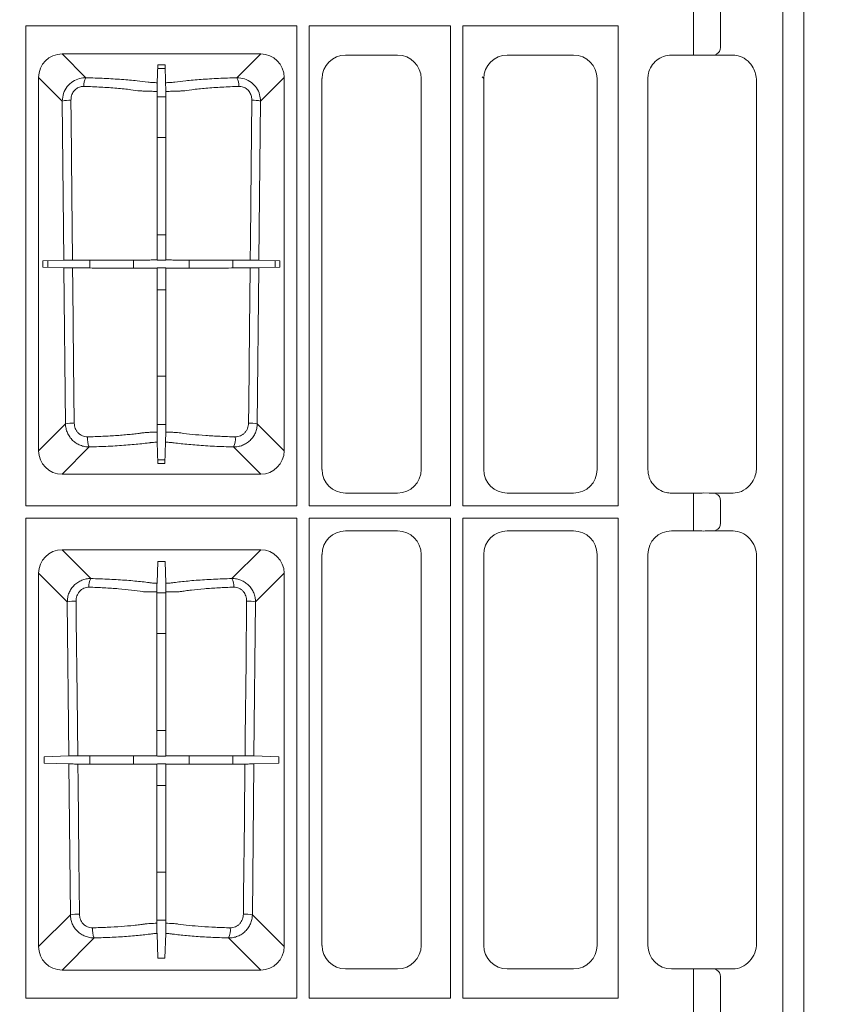
# Model space of a CAD drawing. Units: inches. Extents: x -3999 to 113262, y 544 to 10932.
# Drawn here: x 14612 to 14783, y 2878 to 3087 of the extents above; entities that cross this region are included whole.
import ezdxf

# ---------------------------------------------------------------- set-up
doc = ezdxf.new("R2010")
doc.units = ezdxf.units.IN
doc.header["$MEASUREMENT"] = 0
doc.layers.get('0').update_dxf_attribs({"lineweight": 0})
doc.layers.add('ACO STORM-BRIXX', color=7, linetype='Continuous', lineweight=15)
doc.styles.add('_TCW_TXTSTY_1', font='verdana.ttf', dxfattribs={"height": 92.307693})

# ---------------------------------------------------------------- blocks, each defined once
blk = doc.blocks.new('panel')
at = {"layer": 'ACO STORM-BRIXX'}
for p, q in [((291.55, 443.37), (291.55, -443.37)), ((296, 443.5), (296, -443.5)), ((272.69, 321.84), (272.69, 333.66)), ((278.34, 333.6), (278.34, 321.9)), ((188.7, 326.45), (131.3, 326.45)), ((131.3, 326.45), (131.3, 224.8)), ((188.7, 224.8), (188.7, 326.45)), ((191.3, 326.45), (191.3, 224.8)), ((221.2, 326.45), (191.3, 326.45)), ((221.2, 224.8), (221.2, 326.45)), ((223.8, 224.8), (223.8, 326.45)), ((256.7, 326.45), (223.8, 326.45)), ((256.7, 224.8), (256.7, 326.45)), ((272.69, 321.84), (272.69, 320.35)), ((181.03, 320.49), (138.97, 320.49)), ((138.97, 320.49), (144.01, 315.46)), ((175.99, 315.46), (181.03, 320.49)), ((198.98, 320.25), (210.02, 320.25)), ((247.27, 320.25), (233.23, 320.25)), ((267.98, 320.25), (273.17, 320.25)), ((275.99, 320.25), (281.02, 320.25)), ((159.23, 318.22), (159.1, 314.4)), ((160.79, 317.42), (159.21, 317.42)), ((159.23, 318.22), (160.77, 318.22)), ((160.77, 318.22), (160.9, 314.4)), ((134.01, 315.53), (134.01, 236.47)), ((139.02, 310.52), (134.01, 315.53)), ((185.99, 315.53), (180.98, 310.52)), ((185.99, 236.47), (185.99, 315.53)), ((194, 232.48), (194, 315.27)), ((215, 315.27), (215, 232.48)), ((228.25, 315.27), (227.9, 315.62)), ((228.25, 315.27), (228.25, 232.48)), ((252.25, 232.48), (252.25, 315.27)), ((263, 232.48), (263, 315.27)), ((286, 314.81), (286, 232.94)), ((159.09, 311.4), (160.91, 311.4)), ((139.35, 276.82), (139.02, 310.52)), ((180.98, 310.52), (180.65, 276.82)), ((160.91, 302.79), (159.09, 302.79)), ((159.09, 282.2), (160.91, 282.2)), ((134.91, 276.66), (139.35, 276.82)), ((134.91, 275.34), (134.91, 276.66)), ((134.91, 275.34), (139.37, 275.18)), ((135.94, 276.7), (135.94, 275.3)), ((144.87, 275.17), (144.87, 276.83)), ((154.11, 276.85), (154.11, 275.15)), ((159.09, 276.87), (159.15, 276.81)), ((160.85, 276.81), (159.15, 276.81)), ((160.91, 276.87), (160.85, 276.81)), ((165.89, 275.15), (165.89, 276.85)), ((175.13, 276.83), (175.13, 275.17)), ((180.63, 275.18), (185.09, 275.34)), ((180.65, 276.82), (185.09, 276.66)), ((184.06, 275.3), (184.06, 276.7)), ((185.09, 276.66), (185.09, 275.34)), ((139.7, 242.16), (139.37, 275.18)), ((159.09, 275.13), (159.15, 275.18)), ((159.15, 275.18), (160.85, 275.18)), ((160.91, 275.13), (160.85, 275.18)), ((180.63, 275.18), (180.3, 242.16)), ((160.91, 270.58), (159.09, 270.58)), ((159.09, 252.23), (160.91, 252.23)), ((134.01, 236.47), (139.7, 242.16)), ((160.91, 242.05), (159.09, 242.05)), ((180.3, 242.16), (185.99, 236.47)), ((159.1, 238.28), (159.26, 233.78)), ((160.9, 238.28), (160.74, 233.78)), ((144.74, 237.28), (138.97, 231.51)), ((181.03, 231.51), (175.26, 237.28)), ((159.24, 234.58), (160.76, 234.58)), ((160.74, 233.78), (159.26, 233.78)), ((138.97, 231.51), (181.03, 231.51)), ((210.02, 227.5), (198.98, 227.5)), ((233.23, 227.5), (247.27, 227.5)), ((273.17, 227.5), (267.98, 227.5)), ((272.69, 225.91), (272.69, 227.5)), ((275.99, 227.5), (274.82, 227.53)), ((281.02, 227.5), (275.99, 227.5)), ((277.41, 227.34), (277.31, 227.5)), ((272.69, 221.09), (272.69, 225.91)), ((278.34, 225.85), (278.34, 221.15)), ((188.7, 224.8), (131.3, 224.8)), ((221.2, 224.8), (191.3, 224.8)), ((256.7, 224.8), (223.8, 224.8)), ((188.7, 222.2), (131.3, 222.2)), ((131.3, 222.2), (131.3, 120.55)), ((188.7, 120.55), (188.7, 222.2)), ((191.3, 222.2), (191.3, 120.55)), ((221.2, 222.2), (191.3, 222.2)), ((221.2, 120.55), (221.2, 222.2)), ((223.8, 120.55), (223.8, 222.2)), ((256.7, 222.2), (223.8, 222.2)), ((256.7, 120.55), (256.7, 222.2)), ((272.69, 221.09), (272.69, 219.5)), ((198.98, 219.5), (210.02, 219.5)), ((247.27, 219.5), (233.23, 219.5)), ((267.98, 219.5), (273.17, 219.5)), ((275.99, 219.5), (281.02, 219.5)), ((277.41, 219.66), (277.32, 219.5)), ((181.03, 215.49), (138.97, 215.49)), ((138.97, 215.49), (145.06, 209.41)), ((174.94, 209.41), (181.03, 215.49)), ((159.23, 213.01), (159.07, 208.4)), ((160.77, 213.01), (159.23, 213.01)), ((160.77, 213.01), (160.93, 208.4)), ((194, 131.73), (194, 214.52)), ((215, 214.52), (215, 131.73)), ((228.25, 214.52), (228.25, 131.73)), ((252.25, 131.73), (252.25, 214.52)), ((263, 131.73), (263, 214.52)), ((286, 214.06), (286, 132.19)), ((134.01, 210.53), (134.01, 131.47)), ((140.08, 204.46), (134.01, 210.53)), ((185.99, 210.53), (179.92, 204.46)), ((185.99, 131.47), (185.99, 210.53)), ((140.4, 171.86), (140.08, 204.46)), ((159.06, 206.4), (160.94, 206.4)), ((179.92, 204.46), (179.6, 171.86)), ((160.94, 197.79), (159.06, 197.79)), ((159.06, 177.2), (160.94, 177.2)), ((135.16, 171.67), (140.4, 171.86)), ((135.16, 171.67), (135.16, 170.33)), ((144.87, 170.13), (144.87, 171.87)), ((154.11, 171.89), (154.11, 170.11)), ((159.06, 171.9), (159.15, 171.81)), ((160.85, 171.81), (159.15, 171.81)), ((160.94, 171.9), (160.85, 171.81)), ((165.89, 170.11), (165.89, 171.89)), ((175.13, 171.87), (175.13, 170.13)), ((179.6, 171.86), (184.84, 171.67)), ((184.84, 170.33), (184.84, 171.67)), ((135.16, 170.33), (140.42, 170.14)), ((140.74, 138.2), (140.42, 170.14)), ((159.06, 170.1), (159.15, 170.18)), ((159.15, 170.18), (160.85, 170.18)), ((160.94, 170.1), (160.85, 170.18)), ((179.58, 170.14), (179.26, 138.2)), ((179.58, 170.14), (184.84, 170.33)), ((160.94, 165.58), (159.06, 165.58)), ((159.06, 147.23), (160.94, 147.23)), ((134.01, 131.47), (140.74, 138.2)), ((179.26, 138.2), (185.99, 131.47)), ((160.94, 137.05), (159.06, 137.05)), ((159.07, 134.26), (159.26, 128.99)), ((160.93, 134.26), (160.74, 128.99)), ((145.77, 133.31), (138.97, 126.51)), ((181.03, 126.51), (174.23, 133.31)), ((286, 132.19), (286.02, 132.17)), ((159.26, 128.99), (160.74, 128.99)), ((138.97, 126.51), (181.03, 126.51)), ((210.02, 126.75), (198.98, 126.75)), ((233.23, 126.75), (247.27, 126.75)), ((273.17, 126.75), (267.98, 126.75)), ((272.69, 125.16), (272.69, 126.75)), ((272.69, 113.34), (272.69, 125.16)), ((281.02, 126.75), (275.99, 126.75)), ((277.41, 126.59), (277.31, 126.75)), ((278.34, 125.1), (278.34, 113.4)), ((188.7, 120.55), (131.3, 120.55)), ((221.2, 120.55), (191.3, 120.55)), ((256.7, 120.55), (223.8, 120.55))]:
    blk.add_line(p, q, dxfattribs=at)
at = {"layer": 'ACO STORM-BRIXX', "flags": 128}
for points in [[(140.84, 310.68), (140.89, 306.69), (141.05, 290.74), (141.2, 276.83)], [(159.09, 276.87), (159.09, 292.97), (159.09, 312.57)], [(160.91, 276.87), (160.91, 292.97), (160.91, 312.57)], [(178.8, 276.83), (178.85, 280.81), (179.01, 296.76), (179.16, 310.68)], [(141.21, 275.17), (141.25, 271.19), (141.42, 255.24), (141.55, 242.32)], [(159.09, 240.43), (159.09, 248.19), (159.09, 275.13)], [(160.91, 240.43), (160.91, 248.19), (160.91, 275.13)], [(178.45, 242.32), (178.49, 246.31), (178.65, 262.26), (178.79, 275.17)], [(159.06, 171.9), (159.06, 178.34), (159.06, 206.56)], [(160.94, 171.9), (160.94, 178.34), (160.94, 206.56)], [(141.95, 204.62), (141.99, 200.64), (142.16, 184.69), (142.29, 171.86)], [(177.71, 171.86), (177.75, 175.85), (177.92, 191.8), (178.05, 204.62)], [(142.31, 170.13), (142.35, 166.15), (142.52, 150.2), (142.64, 138.36)], [(159.06, 136.41), (159.06, 142.11), (159.06, 170.1)], [(160.94, 136.41), (160.94, 142.11), (160.94, 170.1)], [(177.36, 138.36), (177.4, 142.35), (177.57, 158.29), (177.69, 170.13)]]:
    blk.add_lwpolyline(points, dxfattribs=at)
at = {"layer": 'ACO STORM-BRIXX'}
for centre, radius, start, end in [((276.94, 321.74), 1.41, 289.6171, 6.3711), ((146.8, 313.88), 3.22, 150.5346, 184.4616), ((173.19, 313.88), 3.22, 355.5389, 29.4649), ((140.57, 303.27), 7.42, 87.8996, 102.0934), ((179.43, 303.27), 7.42, 77.9067, 92.1003), ((141.27, 234.79), 7.54, 87.852, 102.0255), ((178.73, 234.79), 7.54, 77.9745, 92.148), ((148.28, 239.03), 3.95, 174.3597, 206.3436), ((171.72, 239.03), 3.95, 333.6564, 5.6411), ((276.94, 226.01), 1.41, 353.6279, 70.3839), ((276.94, 220.99), 1.41, 289.6479, 6.3652), ((148.03, 207.83), 3.37, 152.0389, 184.3096), ((171.97, 207.83), 3.37, 355.6896, 27.9628), ((141.66, 197.01), 7.62, 87.821, 101.9867), ((178.34, 197.01), 7.62, 78.0134, 92.179), ((142.34, 130.61), 7.76, 87.7649, 101.9124), ((177.66, 130.61), 7.76, 78.0875, 92.2351), ((149.57, 135.06), 4.18, 174.6454, 204.7162), ((170.43, 135.06), 4.18, 335.2824, 5.3561), ((276.94, 125.26), 1.41, 353.6342, 70.3527)]:
    blk.add_arc(centre, radius, start, end, dxfattribs=at)
for centre, major_axis, ratio, start_param, end_param in [((139.05, 315.45), (3.59, -3.59), 0.985257, 2.363621, 3.919564), ((180.95, 315.45), (3.59, 3.59), 0.985257, -0.777972, 0.777972), ((199.02, 315.23), (3.56, -3.56), 0.992433, 2.359993, 3.923193), ((209.98, 315.23), (3.56, 3.56), 0.992433, -0.7816, 0.7816), ((233.27, 315.23), (3.56, -3.56), 0.992433, 2.359993, 3.923193), ((247.23, 315.23), (3.56, 3.56), 0.992433, -0.7816, 0.7816), ((139.05, 236.55), (3.59, 3.59), 0.985257, 2.363621, 3.919564), ((180.95, 236.55), (3.59, -3.59), 0.985257, -0.777972, 0.777972), ((199.02, 232.52), (3.56, 3.56), 0.992433, 2.359993, 3.923193), ((209.98, 232.52), (3.56, -3.56), 0.992433, -0.7816, 0.7816), ((233.27, 232.52), (3.56, 3.56), 0.992433, 2.359993, 3.923193), ((247.23, 232.52), (3.56, -3.56), 0.992433, -0.7816, 0.7816), ((199.02, 214.48), (3.56, -3.56), 0.992433, 2.359993, 3.923193), ((209.98, 214.48), (3.56, 3.56), 0.992433, -0.7816, 0.7816), ((233.27, 214.48), (3.56, -3.56), 0.992433, 2.359993, 3.923193), ((247.23, 214.48), (3.56, 3.56), 0.992433, -0.7816, 0.7816), ((268.02, 214.48), (3.56, -3.56), 0.992433, 2.359993, 3.923193), ((273.17, 219.15), (4, 0), 0.087489, 1.143339, 1.570796), ((273.17, 219), (4, 0.35), 0.087148, 0.777685, 1.135626), ((281.38, 214.46), (1.83, -4.77), 0.888361, 1.162413, 2.81252), ((139.05, 210.45), (3.59, -3.59), 0.985257, 2.363621, 3.919564), ((180.95, 210.45), (3.59, 3.59), 0.985257, -0.777972, 0.777972), ((139.05, 131.55), (3.59, 3.59), 0.985257, 2.363621, 3.919564), ((180.95, 131.55), (3.59, -3.59), 0.985257, -0.777972, 0.777972), ((199.02, 131.77), (3.56, 3.56), 0.992433, 2.359993, 3.923193), ((209.98, 131.77), (3.56, -3.56), 0.992433, -0.7816, 0.7816), ((233.27, 131.77), (3.56, 3.56), 0.992433, 2.359993, 3.923193), ((247.23, 131.77), (3.56, -3.56), 0.992433, -0.7816, 0.7816), ((268.02, 131.77), (3.56, 3.56), 0.992433, 2.359993, 3.923193), ((281.38, 131.79), (1.83, 4.77), 0.888361, -2.81252, -1.162413), ((273.17, 127.1), (4, 0), 0.087489, -1.570796, -1.143339), ((273.17, 127.25), (4, -0.35), 0.087148, -1.135626, -0.777685)]:
    blk.add_ellipse(centre, major_axis=major_axis, ratio=ratio, start_param=start_param, end_param=end_param, dxfattribs=at)
for points, knots in [([(267.98, 320.25), (267.42, 320.2), (266.3, 320.09), (264.8, 319.23), (263.68, 317.96), (263.08, 316.56), (263.02, 315.64), (263, 315.27)], [0, 0, 0, 0, 0.215087, 0.430214, 0.644445, 0.858304, 1, 1, 1, 1]), ([(273.17, 320.25), (273.62, 320.25), (274.19, 320.24), (274.71, 320.22), (274.82, 320.22)], [0, 0, 0, 0, 0.786555, 1, 1, 1, 1]), ([(286, 314.81), (285.96, 315.31), (285.88, 316.29), (285.25, 317.76), (284.16, 319.14), (282.65, 320.08), (281.52, 320.2), (281.02, 320.25)], [0, 0, 0, 0, 0.151023, 0.301252, 0.513069, 0.78179, 1, 1, 1, 1]), ([(139.02, 310.52), (139.07, 311.07), (139.18, 312.17), (140, 313.64), (141.21, 314.73), (142.6, 315.36), (143.56, 315.43), (144.01, 315.46)], [0, 0, 0, 0, 0.2109, 0.4236, 0.629984, 0.829325, 1, 1, 1, 1]), ([(144.01, 315.46), (145.33, 315.41), (147.97, 315.33), (151.61, 315.1), (154.76, 314.84), (156.64, 314.57), (158.13, 314.44), (158.84, 314.41), (159.1, 314.4)], [0, 0, 0, 0, 0.231705, 0.463424, 0.692412, 0.875236, 0.954461, 1, 1, 1, 1]), ([(160.9, 314.4), (161.16, 314.41), (161.87, 314.44), (163.36, 314.57), (165.24, 314.84), (168.39, 315.1), (172.03, 315.33), (174.67, 315.41), (175.99, 315.46)], [0, 0, 0, 0, 0.045539, 0.124764, 0.307588, 0.536576, 0.768295, 1, 1, 1, 1]), ([(175.99, 315.46), (176.54, 315.41), (177.63, 315.32), (179.09, 314.53), (180.2, 313.34), (180.87, 311.95), (180.95, 310.97), (180.98, 310.52)], [0, 0, 0, 0, 0.208079, 0.420267, 0.624191, 0.8253, 1, 1, 1, 1]), ([(143.6, 313.63), (143.35, 313.61), (142.82, 313.58), (142.03, 313.21), (141.36, 312.55), (140.92, 311.67), (140.87, 311.01), (140.84, 310.68)], [0, 0, 0, 0, 0.166583, 0.36026, 0.564147, 0.780399, 1, 1, 1, 1]), ([(155.48, 312.67), (155.48, 312.67), (154.85, 312.67), (153.36, 313.03), (150.59, 313.23), (147.24, 313.49), (144.81, 313.58), (143.6, 313.63)], [0, 0, 0, 0, 0.000005, 0.191797, 0.459178, 0.7296, 1, 1, 1, 1]), ([(159.1, 314.4), (159.1, 314.38), (159.1, 314.31), (159.1, 314.11), (159.1, 313.97), (159.09, 313.64), (159.09, 313.45), (159.09, 313.02), (159.09, 312.8), (159.09, 312.57)], [0, 0, 0, 0, 0.25, 0.25, 0.5, 0.5, 0.75, 0.75, 1, 1, 1, 1]), ([(160.91, 312.57), (160.91, 312.8), (160.91, 313.02), (160.91, 313.45), (160.9, 313.64), (160.9, 313.97), (160.9, 314.11), (160.9, 314.31), (160.9, 314.38), (160.9, 314.4)], [0, 0, 0, 0, 0.25, 0.25, 0.5, 0.5, 0.75, 0.75, 1, 1, 1, 1]), ([(176.4, 313.63), (175.19, 313.58), (172.77, 313.49), (169.38, 313.23), (166.72, 313.03), (165.02, 312.67), (164.52, 312.67), (164.52, 312.67)], [0, 0, 0, 0, 0.2704009, 0.5408215, 0.8082036, 0.9999961, 1, 1, 1, 1]), ([(179.16, 310.68), (179.14, 310.95), (179.1, 311.54), (178.75, 312.37), (178.14, 313.09), (177.31, 313.56), (176.7, 313.6), (176.4, 313.63)], [0, 0, 0, 0, 0.182184, 0.387833, 0.590598, 0.797165, 1, 1, 1, 1]), ([(159.09, 312.57), (158.75, 312.57), (158.41, 312.57), (157.75, 312.59), (157.43, 312.59), (156.82, 312.61), (156.53, 312.62), (156.11, 312.64), (155.98, 312.65), (155.72, 312.66), (155.6, 312.67), (155.48, 312.67)], [0, 0, 0, 0, 0.25, 0.25, 0.5, 0.5, 0.75, 0.75, 0.875, 0.875, 1, 1, 1, 1]), ([(164.52, 312.67), (164.28, 312.66), (164.02, 312.65), (163.47, 312.62), (163.18, 312.61), (162.57, 312.59), (162.25, 312.59), (161.59, 312.57), (161.25, 312.57), (160.91, 312.57)], [0, 0, 0, 0, 0.25, 0.25, 0.5, 0.5, 0.75, 0.75, 1, 1, 1, 1]), ([(141.2, 276.83), (140.96, 276.83), (140.74, 276.83), (140.32, 276.83), (140.13, 276.83), (139.79, 276.82), (139.66, 276.82), (139.45, 276.82), (139.38, 276.82), (139.35, 276.82)], [0, 0, 0, 0, 0.25, 0.25, 0.5, 0.5, 0.75, 0.75, 1, 1, 1, 1]), ([(159.09, 276.87), (158.67, 276.87), (158.26, 276.87), (157.47, 276.86), (157.09, 276.86), (156.39, 276.86), (156.06, 276.86), (155.69, 276.86), (155.62, 276.86), (155.47, 276.86), (155.25, 276.86), (155.03, 276.86), (153.65, 276.85), (152.31, 276.84), (150.49, 276.84), (150.12, 276.84), (149.36, 276.84), (148.97, 276.84), (147.8, 276.83), (147.01, 276.83), (145.4, 276.83), (144.58, 276.83), (143.32, 276.83), (142.9, 276.83), (142.05, 276.83), (141.62, 276.83), (141.2, 276.83)], [0, 0, 0, 0, 0.0625, 0.0625, 0.125, 0.125, 0.1875, 0.1875, 0.203125, 0.203125, 0.21875, 0.25, 0.25, 0.5, 0.5, 0.5625, 0.5625, 0.625, 0.625, 0.75, 0.75, 0.875, 0.875, 0.9375, 0.9375, 1, 1, 1, 1]), ([(178.8, 276.83), (177.12, 276.83), (175.46, 276.83), (173.43, 276.83), (173.02, 276.83), (172.23, 276.83), (171.84, 276.83), (170.68, 276.84), (169.93, 276.84), (168.48, 276.84), (167.78, 276.84), (166.43, 276.85), (165.78, 276.85), (165.01, 276.85), (164.79, 276.86), (164.57, 276.86), (164.42, 276.86), (164.35, 276.86), (163.98, 276.86), (163.65, 276.86), (163.12, 276.86), (162.93, 276.86), (162.55, 276.86), (162.35, 276.86), (161.75, 276.87), (161.34, 276.87), (160.91, 276.87)], [0, 0, 0, 0, 0.25, 0.25, 0.3125, 0.3125, 0.375, 0.375, 0.5, 0.5, 0.625, 0.625, 0.75, 0.75, 0.78125, 0.796875, 0.796875, 0.8125, 0.8125, 0.875, 0.875, 0.90625, 0.90625, 0.9375, 0.9375, 1, 1, 1, 1]), ([(180.65, 276.82), (180.62, 276.82), (180.55, 276.82), (180.34, 276.82), (180.21, 276.82), (179.87, 276.83), (179.68, 276.83), (179.26, 276.83), (179.04, 276.83), (178.8, 276.83)], [0, 0, 0, 0, 0.25, 0.25, 0.5, 0.5, 0.75, 0.75, 1, 1, 1, 1]), ([(139.37, 275.18), (139.42, 275.18), (139.52, 275.18), (139.94, 275.17), (140.51, 275.17), (140.97, 275.17), (141.21, 275.17)], [0, 0, 0, 0, 0.246213, 0.492438, 0.738245, 1, 1, 1, 1]), ([(159.09, 275.13), (158.49, 275.13), (157.24, 275.14), (155.23, 275.14), (152.94, 275.15), (149.56, 275.16), (145.88, 275.17), (143.03, 275.17), (141.46, 275.17), (141.21, 275.17)], [0, 0, 0, 0, 0.090308, 0.187152, 0.380894, 0.574237, 0.768734, 0.96323, 1, 1, 1, 1]), ([(178.79, 275.17), (177.02, 275.17), (174.03, 275.17), (170.14, 275.16), (167.35, 275.15), (165.41, 275.15), (164.2, 275.14), (162.99, 275.14), (161.8, 275.13), (161.03, 275.13), (160.91, 275.13)], [0, 0, 0, 0, 0.261786, 0.441892, 0.621994, 0.747367, 0.816428, 0.884942, 0.981624, 1, 1, 1, 1]), ([(178.79, 275.17), (179.01, 275.17), (179.46, 275.17), (180.02, 275.17), (180.47, 275.18), (180.57, 275.18), (180.63, 275.18)], [0, 0, 0, 0, 0.244285, 0.488542, 0.733367, 1, 1, 1, 1]), ([(144.74, 237.28), (144.41, 237.27), (144.09, 237.3), (143.61, 237.39), (143.45, 237.43), (143.14, 237.52), (142.99, 237.57), (142.53, 237.75), (142.24, 237.9), (141.7, 238.25), (141.44, 238.45), (140.97, 238.9), (140.76, 239.15), (140.49, 239.55), (140.4, 239.69), (140.24, 239.97), (140.17, 240.12), (139.98, 240.56), (139.88, 240.87), (139.74, 241.51), (139.7, 241.84), (139.7, 242.16)], [0, 0, 0, 0, 0.125, 0.125, 0.1875, 0.1875, 0.25, 0.25, 0.375, 0.375, 0.5, 0.5, 0.625, 0.625, 0.6875, 0.6875, 0.75, 0.75, 0.875, 0.875, 1, 1, 1, 1]), ([(141.55, 242.32), (141.56, 241.94), (141.63, 241.57), (141.83, 241.04), (141.92, 240.87), (142.11, 240.55), (142.23, 240.4), (142.48, 240.13), (142.63, 240.01), (142.93, 239.79), (143.09, 239.7), (143.44, 239.55), (143.62, 239.5), (143.98, 239.43), (144.16, 239.41), (144.35, 239.42)], [0, 0, 0, 0, 0.25, 0.25, 0.375, 0.375, 0.5, 0.5, 0.625, 0.625, 0.75, 0.75, 0.875, 0.875, 1, 1, 1, 1]), ([(180.3, 242.16), (180.3, 241.84), (180.26, 241.51), (180.13, 240.88), (180.03, 240.57), (179.77, 239.97), (179.61, 239.69), (179.24, 239.16), (179.03, 238.9), (178.56, 238.45), (178.31, 238.25), (177.76, 237.9), (177.47, 237.75), (176.87, 237.51), (176.55, 237.42), (175.91, 237.3), (175.59, 237.27), (175.26, 237.28)], [0, 0, 0, 0, 0.125, 0.125, 0.25, 0.25, 0.375, 0.375, 0.5, 0.5, 0.625, 0.625, 0.75, 0.75, 0.875, 0.875, 1, 1, 1, 1]), ([(175.65, 239.42), (175.84, 239.41), (176.02, 239.43), (176.39, 239.5), (176.57, 239.55), (176.91, 239.7), (177.07, 239.79), (177.38, 240.01), (177.52, 240.13), (177.77, 240.41), (177.89, 240.56), (178.09, 240.88), (178.17, 241.04), (178.3, 241.4), (178.36, 241.58), (178.43, 241.95), (178.44, 242.13), (178.45, 242.32)], [0, 0, 0, 0, 0.125, 0.125, 0.25, 0.25, 0.375, 0.375, 0.5, 0.5, 0.625, 0.625, 0.75, 0.75, 0.875, 0.875, 1, 1, 1, 1]), ([(144.35, 239.42), (145.46, 239.44), (146.53, 239.48), (148.62, 239.58), (149.64, 239.64), (151.11, 239.74), (151.59, 239.78), (152.52, 239.86), (152.97, 239.9), (153.85, 239.99), (154.28, 240.03), (154.9, 240.11), (155.1, 240.13), (155.39, 240.17), (155.49, 240.18), (155.69, 240.21), (155.78, 240.22), (155.88, 240.23)], [0, 0, 0, 0, 0.25, 0.25, 0.5, 0.5, 0.625, 0.625, 0.75, 0.75, 0.875, 0.875, 0.9375, 0.9375, 0.96875, 0.96875, 1, 1, 1, 1]), ([(155.88, 240.23), (155.98, 240.25), (156.09, 240.26), (156.32, 240.28), (156.44, 240.29), (156.8, 240.32), (157.07, 240.34), (157.61, 240.38), (157.9, 240.39), (158.48, 240.41), (158.78, 240.42), (159.09, 240.43)], [0, 0, 0, 0, 0.125, 0.125, 0.25, 0.25, 0.5, 0.5, 0.75, 0.75, 1, 1, 1, 1]), ([(159.09, 240.43), (159.09, 240.3), (159.09, 240.17), (159.09, 239.91), (159.09, 239.79), (159.09, 239.54), (159.1, 239.42), (159.1, 239.2), (159.1, 239.09), (159.1, 238.9), (159.1, 238.81), (159.1, 238.64), (159.1, 238.57), (159.1, 238.39), (159.1, 238.31), (159.1, 238.28)], [0, 0, 0, 0, 0.125, 0.125, 0.25, 0.25, 0.375, 0.375, 0.5, 0.5, 0.625, 0.625, 0.75, 0.75, 1, 1, 1, 1]), ([(160.9, 238.28), (160.9, 238.3), (160.9, 238.32), (160.9, 238.4), (160.9, 238.45), (160.9, 238.57), (160.9, 238.64), (160.9, 238.8), (160.9, 238.89), (160.9, 239.09), (160.9, 239.2), (160.9, 239.42), (160.91, 239.54), (160.91, 239.91), (160.91, 240.17), (160.91, 240.43)], [0, 0, 0, 0, 0.125, 0.125, 0.25, 0.25, 0.375, 0.375, 0.5, 0.5, 0.625, 0.625, 0.75, 0.75, 1, 1, 1, 1]), ([(160.91, 240.43), (161.22, 240.42), (161.52, 240.41), (162.1, 240.39), (162.39, 240.38), (162.93, 240.34), (163.2, 240.32), (163.69, 240.28), (163.91, 240.26), (164.12, 240.23)], [0, 0, 0, 0, 0.25, 0.25, 0.5, 0.5, 0.75, 0.75, 1, 1, 1, 1]), ([(164.12, 240.23), (165.64, 240.02), (167.42, 239.84), (170.36, 239.64), (171.38, 239.58), (173.47, 239.48), (174.54, 239.44), (175.65, 239.42)], [0, 0, 0, 0, 0.5, 0.5, 0.75, 0.75, 1, 1, 1, 1]), ([(159.1, 238.28), (158.76, 238.27), (158.43, 238.25), (157.97, 238.22), (157.83, 238.21), (157.63, 238.18), (157.56, 238.18), (157.44, 238.16), (157.38, 238.15), (156.85, 238.08), (156.35, 238.02), (155.31, 237.91), (154.77, 237.85), (153.65, 237.75), (153.08, 237.7), (151.89, 237.61), (151.27, 237.57), (150.03, 237.49), (149.39, 237.45), (147.46, 237.36), (146.12, 237.31), (144.74, 237.28)], [0, 0, 0, 0, 0.0625, 0.0625, 0.09375, 0.09375, 0.109375, 0.109375, 0.125, 0.125, 0.25, 0.25, 0.375, 0.375, 0.5, 0.5, 0.625, 0.625, 0.75, 0.75, 1, 1, 1, 1]), ([(175.26, 237.28), (173.88, 237.31), (172.54, 237.36), (170.61, 237.45), (169.97, 237.49), (168.73, 237.57), (168.11, 237.61), (166.92, 237.7), (166.35, 237.75), (165.23, 237.85), (164.69, 237.91), (163.65, 238.02), (163.15, 238.08), (162.62, 238.15), (162.56, 238.16), (162.44, 238.18), (162.37, 238.18), (162.17, 238.21), (162.03, 238.22), (161.57, 238.25), (161.24, 238.27), (160.9, 238.28)], [0, 0, 0, 0, 0.25, 0.25, 0.375, 0.375, 0.5, 0.5, 0.625, 0.625, 0.75, 0.75, 0.875, 0.875, 0.890625, 0.890625, 0.90625, 0.90625, 0.9375, 0.9375, 1, 1, 1, 1]), ([(263, 232.48), (263.05, 231.92), (263.16, 230.8), (264.02, 229.3), (265.29, 228.18), (266.69, 227.58), (267.61, 227.52), (267.98, 227.5)], [0, 0, 0, 0, 0.215087, 0.430214, 0.644449, 0.858303, 1, 1, 1, 1]), ([(281.02, 227.5), (281.62, 227.57), (282.89, 227.73), (284.46, 228.89), (285.48, 230.42), (285.94, 231.78), (285.98, 232.61), (286, 232.94)], [0, 0, 0, 0, 0.258951, 0.553049, 0.744439, 0.899553, 1, 1, 1, 1]), ([(274.82, 227.53), (274.4, 227.52), (273.86, 227.5), (273.29, 227.5), (273.17, 227.5)], [0, 0, 0, 0, 0.786548, 1, 1, 1, 1]), ([(140.08, 204.46), (140.08, 204.79), (140.11, 205.11), (140.23, 205.75), (140.33, 206.07), (140.58, 206.67), (140.73, 206.95), (141.09, 207.49), (141.3, 207.75), (141.76, 208.21), (142.01, 208.41), (142.56, 208.77), (142.85, 208.93), (143.45, 209.17), (143.76, 209.26), (144.4, 209.38), (144.73, 209.41), (145.06, 209.41)], [0, 0, 0, 0, 0.125, 0.125, 0.25, 0.25, 0.375, 0.375, 0.5, 0.5, 0.625, 0.625, 0.75, 0.75, 0.875, 0.875, 1, 1, 1, 1]), ([(145.06, 209.41), (146.42, 209.37), (147.73, 209.33), (149.64, 209.23), (150.26, 209.2), (151.48, 209.12), (152.09, 209.08), (153.84, 208.94), (154.93, 208.84), (156.45, 208.67), (156.93, 208.61), (157.51, 208.53), (157.62, 208.51), (157.87, 208.48), (158, 208.47), (158.28, 208.44), (158.43, 208.43), (158.74, 208.41), (158.9, 208.41), (159.07, 208.4)], [0, 0, 0, 0, 0.25, 0.25, 0.375, 0.375, 0.5, 0.5, 0.75, 0.75, 0.875, 0.875, 0.90625, 0.90625, 0.9375, 0.9375, 0.96875, 0.96875, 1, 1, 1, 1]), ([(160.93, 208.4), (161.1, 208.41), (161.26, 208.41), (161.57, 208.43), (161.72, 208.44), (162, 208.47), (162.13, 208.48), (162.38, 208.51), (162.49, 208.53), (163.07, 208.61), (163.55, 208.67), (165.07, 208.84), (166.16, 208.94), (167.91, 209.08), (168.52, 209.12), (169.74, 209.2), (170.36, 209.23), (172.27, 209.33), (173.58, 209.37), (174.94, 209.41)], [0, 0, 0, 0, 0.03125, 0.03125, 0.0625, 0.0625, 0.09375, 0.09375, 0.125, 0.125, 0.25, 0.25, 0.5, 0.5, 0.625, 0.625, 0.75, 0.75, 1, 1, 1, 1]), ([(174.94, 209.41), (175.27, 209.41), (175.59, 209.38), (176.23, 209.26), (176.55, 209.17), (177.15, 208.93), (177.44, 208.78), (177.98, 208.42), (178.24, 208.21), (178.7, 207.75), (178.91, 207.5), (179.27, 206.96), (179.42, 206.67), (179.67, 206.07), (179.77, 205.75), (179.89, 205.11), (179.92, 204.79), (179.92, 204.46)], [0, 0, 0, 0, 0.125, 0.125, 0.25, 0.25, 0.375, 0.375, 0.5, 0.5, 0.625, 0.625, 0.75, 0.75, 0.875, 0.875, 1, 1, 1, 1]), ([(144.67, 207.58), (144.49, 207.58), (144.3, 207.57), (143.94, 207.5), (143.75, 207.44), (143.41, 207.29), (143.25, 207.19), (142.95, 206.97), (142.81, 206.84), (142.56, 206.56), (142.45, 206.4), (142.27, 206.08), (142.19, 205.91), (142.06, 205.55), (142.02, 205.37), (141.96, 205), (141.95, 204.81), (141.95, 204.62)], [0, 0, 0, 0, 0.125, 0.125, 0.25, 0.25, 0.375, 0.375, 0.5, 0.5, 0.625, 0.625, 0.75, 0.75, 0.875, 0.875, 1, 1, 1, 1]), ([(156.06, 206.63), (155.32, 206.75), (154.52, 206.86), (152.79, 207.06), (151.87, 207.16), (149.93, 207.32), (148.92, 207.38), (146.85, 207.5), (145.78, 207.54), (144.67, 207.58)], [0, 0, 0, 0, 0.25, 0.25, 0.5, 0.5, 0.75, 0.75, 1, 1, 1, 1]), ([(159.06, 206.56), (158.48, 206.56), (157.93, 206.57), (157.16, 206.59), (156.92, 206.6), (156.58, 206.61), (156.47, 206.61), (156.26, 206.62), (156.16, 206.63), (156.06, 206.63)], [0, 0, 0, 0, 0.5, 0.5, 0.75, 0.75, 0.875, 0.875, 1, 1, 1, 1]), ([(159.07, 208.4), (159.06, 208.37), (159.06, 208.31), (159.06, 208.1), (159.06, 207.97), (159.06, 207.63), (159.06, 207.44), (159.06, 207.02), (159.06, 206.79), (159.06, 206.56)], [0, 0, 0, 0, 0.25, 0.25, 0.5, 0.5, 0.75, 0.75, 1, 1, 1, 1]), ([(160.94, 206.56), (160.94, 206.79), (160.94, 207.02), (160.94, 207.44), (160.94, 207.63), (160.94, 207.97), (160.94, 208.1), (160.94, 208.31), (160.94, 208.37), (160.93, 208.4)], [0, 0, 0, 0, 0.25, 0.25, 0.5, 0.5, 0.75, 0.75, 1, 1, 1, 1]), ([(163.94, 206.63), (163.84, 206.63), (163.74, 206.62), (163.53, 206.61), (163.42, 206.61), (163.08, 206.6), (162.84, 206.59), (162.07, 206.57), (161.52, 206.56), (160.94, 206.56)], [0, 0, 0, 0, 0.125, 0.125, 0.25, 0.25, 0.5, 0.5, 1, 1, 1, 1]), ([(175.33, 207.58), (174.22, 207.54), (173.15, 207.5), (171.08, 207.38), (170.07, 207.32), (168.13, 207.16), (167.21, 207.06), (165.91, 206.91), (165.5, 206.86), (164.89, 206.78), (164.7, 206.75), (164.41, 206.7), (164.31, 206.69), (164.12, 206.66), (164.03, 206.65), (163.94, 206.63)], [0, 0, 0, 0, 0.25, 0.25, 0.5, 0.5, 0.75, 0.75, 0.875, 0.875, 0.9375, 0.9375, 0.96875, 0.96875, 1, 1, 1, 1]), ([(178.05, 204.62), (178.05, 204.81), (178.04, 205), (177.98, 205.37), (177.94, 205.55), (177.81, 205.91), (177.73, 206.08), (177.55, 206.41), (177.44, 206.56), (177.19, 206.84), (177.05, 206.97), (176.75, 207.19), (176.58, 207.29), (176.24, 207.44), (176.06, 207.5), (175.7, 207.57), (175.51, 207.58), (175.33, 207.58)], [0, 0, 0, 0, 0.125, 0.125, 0.25, 0.25, 0.375, 0.375, 0.5, 0.5, 0.625, 0.625, 0.75, 0.75, 0.875, 0.875, 1, 1, 1, 1]), ([(142.29, 171.86), (142.05, 171.86), (141.83, 171.86), (141.39, 171.86), (141.2, 171.86), (140.85, 171.86), (140.71, 171.86), (140.5, 171.86), (140.43, 171.86), (140.4, 171.86)], [0, 0, 0, 0, 0.25, 0.25, 0.5, 0.5, 0.75, 0.75, 1, 1, 1, 1]), ([(159.06, 171.9), (158.66, 171.9), (158.28, 171.9), (157.74, 171.9), (157.56, 171.9), (157.22, 171.9), (157.06, 171.9), (156.75, 171.9), (156.6, 171.9), (156.32, 171.89), (156.19, 171.89), (155.78, 171.89), (155.51, 171.89), (154.08, 171.88), (152.82, 171.88), (151.08, 171.88), (150.73, 171.87), (150.01, 171.87), (149.65, 171.87), (148.55, 171.87), (147.8, 171.87), (146.66, 171.87), (146.27, 171.87), (145.49, 171.87), (145.09, 171.87), (143.89, 171.87), (143.09, 171.86), (142.29, 171.86)], [0, 0, 0, 0, 0.0625, 0.0625, 0.09375, 0.09375, 0.125, 0.125, 0.15625, 0.15625, 0.1875, 0.1875, 0.25, 0.25, 0.5, 0.5, 0.5625, 0.5625, 0.625, 0.625, 0.75, 0.75, 0.8125, 0.8125, 0.875, 0.875, 1, 1, 1, 1]), ([(177.71, 171.86), (176.92, 171.86), (176.13, 171.87), (174.56, 171.87), (173.78, 171.87), (171.47, 171.87), (170.01, 171.87), (168.3, 171.88), (167.96, 171.88), (167.29, 171.88), (166.97, 171.88), (166.01, 171.88), (165.4, 171.89), (164.54, 171.89), (164.26, 171.89), (163.93, 171.89), (163.86, 171.89), (163.73, 171.89), (163.66, 171.89), (163.45, 171.9), (163.3, 171.9), (162.99, 171.9), (162.83, 171.9), (162.48, 171.9), (162.3, 171.9), (161.74, 171.9), (161.35, 171.9), (160.94, 171.9)], [0, 0, 0, 0, 0.125, 0.125, 0.25, 0.25, 0.5, 0.5, 0.5625, 0.5625, 0.625, 0.625, 0.75, 0.75, 0.8125, 0.8125, 0.828125, 0.828125, 0.84375, 0.84375, 0.875, 0.875, 0.90625, 0.90625, 0.9375, 0.9375, 1, 1, 1, 1]), ([(179.6, 171.86), (179.57, 171.86), (179.5, 171.86), (179.29, 171.86), (179.15, 171.86), (178.8, 171.86), (178.61, 171.86), (178.17, 171.86), (177.95, 171.86), (177.71, 171.86)], [0, 0, 0, 0, 0.25, 0.25, 0.5, 0.5, 0.75, 0.75, 1, 1, 1, 1]), ([(140.42, 170.14), (140.45, 170.14), (140.52, 170.14), (140.73, 170.14), (140.87, 170.14), (141.21, 170.14), (141.41, 170.14), (141.84, 170.13), (142.07, 170.13), (142.31, 170.13)], [0, 0, 0, 0, 0.25, 0.25, 0.5, 0.5, 0.75, 0.75, 1, 1, 1, 1]), ([(159.06, 170.1), (158.66, 170.1), (158.29, 170.1), (157.74, 170.1), (157.56, 170.1), (157.22, 170.1), (157.06, 170.1), (156.75, 170.1), (156.6, 170.1), (156.32, 170.1), (156.19, 170.11), (155.79, 170.11), (155.51, 170.11), (154.09, 170.11), (152.83, 170.12), (151.09, 170.12), (150.74, 170.12), (150.03, 170.13), (149.66, 170.13), (148.57, 170.13), (147.82, 170.13), (146.67, 170.13), (146.28, 170.13), (145.5, 170.13), (145.1, 170.13), (143.91, 170.13), (143.11, 170.13), (142.31, 170.13)], [0, 0, 0, 0, 0.0625, 0.0625, 0.09375, 0.09375, 0.125, 0.125, 0.15625, 0.15625, 0.1875, 0.1875, 0.25, 0.25, 0.5, 0.5, 0.5625, 0.5625, 0.625, 0.625, 0.75, 0.75, 0.8125, 0.8125, 0.875, 0.875, 1, 1, 1, 1]), ([(177.69, 170.13), (176.9, 170.13), (176.11, 170.13), (174.54, 170.13), (173.76, 170.13), (171.45, 170.13), (170, 170.13), (168.29, 170.12), (167.95, 170.12), (167.28, 170.12), (166.96, 170.12), (166, 170.11), (165.4, 170.11), (164.54, 170.11), (164.26, 170.11), (163.92, 170.11), (163.85, 170.11), (163.72, 170.1), (163.65, 170.1), (163.45, 170.1), (163.3, 170.1), (162.99, 170.1), (162.82, 170.1), (162.48, 170.1), (162.3, 170.1), (161.74, 170.1), (161.35, 170.1), (160.94, 170.1)], [0, 0, 0, 0, 0.125, 0.125, 0.25, 0.25, 0.5, 0.5, 0.5625, 0.5625, 0.625, 0.625, 0.75, 0.75, 0.8125, 0.8125, 0.828125, 0.828125, 0.84375, 0.84375, 0.875, 0.875, 0.90625, 0.90625, 0.9375, 0.9375, 1, 1, 1, 1]), ([(177.69, 170.13), (177.93, 170.13), (178.16, 170.13), (178.59, 170.14), (178.79, 170.14), (179.04, 170.14), (179.12, 170.14), (179.26, 170.14), (179.32, 170.14), (179.48, 170.14), (179.55, 170.14), (179.58, 170.14)], [0, 0, 0, 0, 0.25, 0.25, 0.5, 0.5, 0.625, 0.625, 0.75, 0.75, 1, 1, 1, 1]), ([(145.77, 133.31), (145.44, 133.31), (145.12, 133.33), (144.64, 133.42), (144.49, 133.46), (144.17, 133.55), (144.02, 133.6), (143.56, 133.78), (143.28, 133.93), (142.73, 134.28), (142.47, 134.49), (142.01, 134.94), (141.8, 135.18), (141.52, 135.59), (141.43, 135.73), (141.28, 136.01), (141.2, 136.16), (141.01, 136.6), (140.91, 136.91), (140.78, 137.55), (140.74, 137.87), (140.74, 138.2)], [0, 0, 0, 0, 0.125, 0.125, 0.1875, 0.1875, 0.25, 0.25, 0.375, 0.375, 0.5, 0.5, 0.625, 0.625, 0.6875, 0.6875, 0.75, 0.75, 0.875, 0.875, 1, 1, 1, 1]), ([(142.64, 138.36), (142.65, 137.98), (142.72, 137.61), (142.91, 137.09), (143, 136.92), (143.19, 136.6), (143.3, 136.45), (143.55, 136.17), (143.69, 136.05), (143.99, 135.83), (144.15, 135.74), (144.49, 135.59), (144.67, 135.53), (145.04, 135.46), (145.22, 135.44), (145.41, 135.45)], [0, 0, 0, 0, 0.25, 0.25, 0.375, 0.375, 0.5, 0.5, 0.625, 0.625, 0.75, 0.75, 0.875, 0.875, 1, 1, 1, 1]), ([(179.26, 138.2), (179.26, 137.87), (179.22, 137.55), (179.09, 136.92), (178.99, 136.61), (178.73, 136.01), (178.58, 135.73), (178.21, 135.19), (178, 134.94), (177.53, 134.49), (177.28, 134.29), (176.73, 133.93), (176.44, 133.78), (175.84, 133.54), (175.52, 133.45), (174.88, 133.33), (174.56, 133.31), (174.23, 133.31)], [0, 0, 0, 0, 0.125, 0.125, 0.25, 0.25, 0.375, 0.375, 0.5, 0.5, 0.625, 0.625, 0.75, 0.75, 0.875, 0.875, 1, 1, 1, 1]), ([(174.59, 135.45), (174.78, 135.44), (174.97, 135.46), (175.33, 135.53), (175.51, 135.59), (175.85, 135.74), (176.01, 135.83), (176.31, 136.05), (176.45, 136.17), (176.7, 136.45), (176.81, 136.6), (177.01, 136.92), (177.09, 137.09), (177.22, 137.44), (177.27, 137.62), (177.34, 137.99), (177.36, 138.17), (177.36, 138.36)], [0, 0, 0, 0, 0.125, 0.125, 0.25, 0.25, 0.375, 0.375, 0.5, 0.5, 0.625, 0.625, 0.75, 0.75, 0.875, 0.875, 1, 1, 1, 1]), ([(145.41, 135.45), (146.48, 135.47), (147.52, 135.51), (149.54, 135.6), (150.52, 135.66), (152.41, 135.79), (153.3, 135.87), (154.55, 136), (154.96, 136.05), (155.54, 136.12), (155.73, 136.15), (156, 136.18), (156.1, 136.2), (156.28, 136.22), (156.37, 136.24), (156.45, 136.25)], [0, 0, 0, 0, 0.25, 0.25, 0.5, 0.5, 0.75, 0.75, 0.875, 0.875, 0.9375, 0.9375, 0.96875, 0.96875, 1, 1, 1, 1]), ([(156.45, 136.25), (156.54, 136.26), (156.62, 136.27), (156.81, 136.29), (156.9, 136.3), (157.2, 136.33), (157.41, 136.34), (158.07, 136.38), (158.55, 136.4), (159.06, 136.41)], [0, 0, 0, 0, 0.125, 0.125, 0.25, 0.25, 0.5, 0.5, 1, 1, 1, 1]), ([(159.06, 136.41), (159.06, 136.28), (159.06, 136.15), (159.06, 135.9), (159.06, 135.77), (159.06, 135.52), (159.06, 135.4), (159.06, 135.18), (159.06, 135.07), (159.06, 134.78), (159.06, 134.61), (159.07, 134.37), (159.07, 134.3), (159.07, 134.26)], [0, 0, 0, 0, 0.125, 0.125, 0.25, 0.25, 0.375, 0.375, 0.5, 0.5, 0.75, 0.75, 1, 1, 1, 1]), ([(160.93, 134.26), (160.93, 134.3), (160.93, 134.37), (160.94, 134.55), (160.94, 134.62), (160.94, 134.78), (160.94, 134.87), (160.94, 135.07), (160.94, 135.18), (160.94, 135.4), (160.94, 135.52), (160.94, 135.89), (160.94, 136.15), (160.94, 136.41)], [0, 0, 0, 0, 0.25, 0.25, 0.375, 0.375, 0.5, 0.5, 0.625, 0.625, 0.75, 0.75, 1, 1, 1, 1]), ([(160.94, 136.41), (161.45, 136.4), (161.93, 136.38), (162.59, 136.34), (162.8, 136.33), (163.1, 136.3), (163.19, 136.29), (163.38, 136.27), (163.46, 136.26), (163.55, 136.25)], [0, 0, 0, 0, 0.5, 0.5, 0.75, 0.75, 0.875, 0.875, 1, 1, 1, 1]), ([(163.55, 136.25), (164.26, 136.14), (165.03, 136.05), (166.68, 135.87), (167.57, 135.79), (169.46, 135.66), (170.45, 135.6), (172.47, 135.51), (173.52, 135.47), (174.59, 135.45)], [0, 0, 0, 0, 0.25, 0.25, 0.5, 0.5, 0.75, 0.75, 1, 1, 1, 1]), ([(159.07, 134.26), (158.75, 134.25), (158.47, 134.23), (158.16, 134.19), (158.1, 134.19), (157.99, 134.17), (157.94, 134.16), (157.78, 134.14), (157.67, 134.13), (157.12, 134.05), (156.65, 134), (155.21, 133.83), (154.18, 133.74), (152.5, 133.61), (151.92, 133.57), (150.75, 133.5), (150.15, 133.47), (148.33, 133.38), (147.07, 133.34), (145.77, 133.31)], [0, 0, 0, 0, 0.0625, 0.0625, 0.078125, 0.078125, 0.09375, 0.09375, 0.125, 0.125, 0.25, 0.25, 0.5, 0.5, 0.625, 0.625, 0.75, 0.75, 1, 1, 1, 1]), ([(174.23, 133.31), (172.93, 133.34), (171.67, 133.38), (169.85, 133.47), (169.25, 133.5), (168.08, 133.57), (167.5, 133.61), (165.82, 133.74), (164.79, 133.83), (163.35, 134), (162.88, 134.05), (162.33, 134.13), (162.22, 134.14), (162.06, 134.16), (162.01, 134.17), (161.9, 134.19), (161.84, 134.19), (161.53, 134.23), (161.25, 134.25), (160.93, 134.26)], [0, 0, 0, 0, 0.25, 0.25, 0.375, 0.375, 0.5, 0.5, 0.75, 0.75, 0.875, 0.875, 0.90625, 0.90625, 0.921875, 0.921875, 0.9375, 0.9375, 1, 1, 1, 1])]:
    blk.add_open_spline(points, degree=3, knots=knots, dxfattribs=at)
blk.add_open_spline([(274.82, 320.22), (275.26, 320.24), (275.65, 320.25), (275.99, 320.25)], degree=3, dxfattribs=at)

msp = doc.modelspace()

# ---------------------------------------------------------------- block references
at = {"layer": 'ACO STORM-BRIXX'}
msp.add_blockref('panel', (14482.35033, 2758.75424), dxfattribs=at)

# ---------------------------------------------------------------- texts
at = {"linetype": 'Continuous', "insert": (9825.97751, 3590.01317), "char_height": 92.3076923, "attachment_point": 1, "style": '_TCW_TXTSTY_1'}
msp.add_mtext_dynamic_manual_height_columns('\\pi789.62537;Detention Inlet\\P\\pi100.82029;(location based on usage)', width=1735.2677765, gutter_width=1, heights=[0], dxfattribs=at)

doc.saveas('drawing.dxf')
